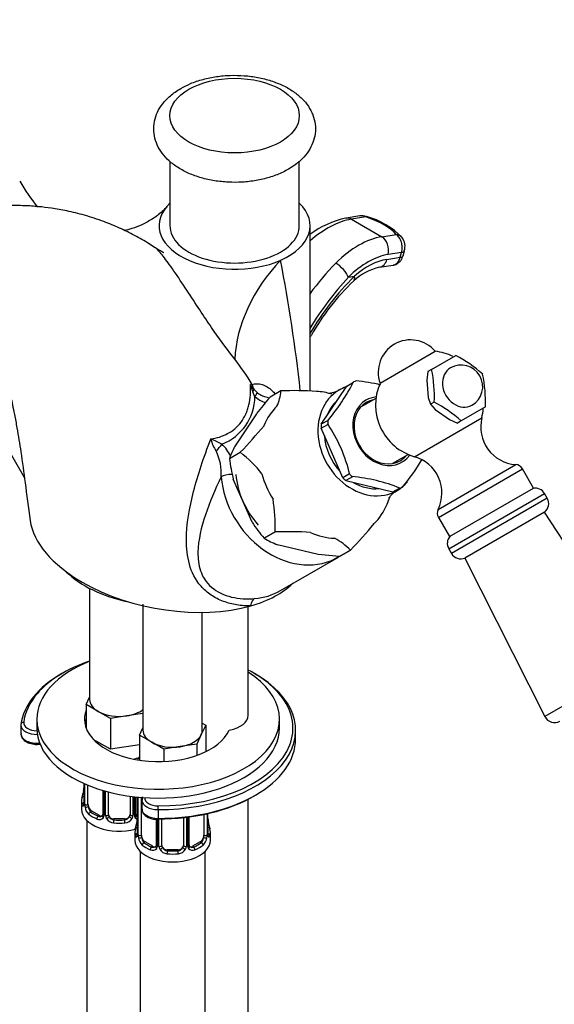
# Model space of a CAD drawing. Units: millimetres. Extents: x 0 to 1410, y 0 to 2029.
# Drawn here: x 438 to 537, y 538 to 720 of the extents above; entities that cross this region are included whole.
import ezdxf
from ezdxf import colors
from ezdxf.entities.mleader import LeaderData, LeaderLine
from ezdxf.math import Vec2, Vec3

# ---------------------------------------------------------------- set-up
doc = ezdxf.new("R2010")
doc.units = ezdxf.units.MM
doc.layers.add('DV7_Défaut', color=7, linetype='Continuous')
doc.layers.add('Défaut', color=7, linetype='Continuous')

# ---------------------------------------------------------------- blocks, each defined once
blk = doc.blocks.new('_DOT')
at = {"color": 0}
blk.add_line((0, 0), (-1, 0), dxfattribs=at)
at = {"color": 0, "const_width": 0.333}
blk.add_lwpolyline([(-0.1665, 0, 1), (0.1665, 0, 1)], format="xyb", close=True, dxfattribs=at)
blk = doc.blocks.new('SE6')
at = {"layer": 'DV7_Défaut', "color": 7, "linetype": 'Continuous'}
for p, q in [((465.72, 694.04), (465.72, 682.12)), ((489.72, 682.12), (489.72, 694.08)), ((500.96, 683.92), (498.38, 683.52)), ((502.04, 683.74), (499.37, 683.32)), ((499.37, 683.32), (505.03, 680.05)), ((491.72, 651.41), (491.72, 682.12)), ((505.03, 680.05), (507.7, 680.47)), ((505.95, 675.86), (508.44, 676.25)), ((508.68, 677.15), (506.19, 676.76)), ((508.44, 676.25), (508.68, 677.15)), ((508.95, 676.55), (509.2, 677.45)), ((504.57, 674.41), (507.15, 674.81)), ((498.83, 672.56), (499.94, 672.74)), ((504.71, 652.91), (514.93, 658.81)), ((514.23, 655.44), (518.73, 658.03)), ((513.53, 655.04), (513.35, 653.44)), ((514.23, 655.44), (513.53, 655.04)), ((493.8, 645.27), (498.5, 652.35)), ((498.5, 652.35), (499.75, 653.07)), ((499.75, 653.07), (499.79, 653.14)), ((513.35, 653.44), (513.62, 650.23)), ((481.5, 650.39), (481.07, 651.28)), ((481.29, 651.77), (481.9, 651.16)), ((486.31, 651.46), (484.29, 650.29)), ((486.31, 651.46), (486.31, 651.46)), ((430.45, 649.71), (438.73, 635.36)), ((503.93, 650.07), (501.08, 648.42)), ((513.62, 650.23), (514.04, 648.98)), ((514.74, 649.38), (514.04, 648.98)), ((514.04, 648.98), (514.92, 647.99)), ((524.23, 648.51), (519.73, 645.91)), ((481.8, 647.24), (477.73, 641.09)), ((514.92, 647.99), (517.56, 646.15)), ((493.77, 644.53), (495.02, 645.25)), ((495.05, 645.99), (493.8, 645.27)), ((495.02, 645.25), (494.98, 645.33)), ((495.01, 645.92), (495.05, 645.99)), ((511.09, 639.26), (523.56, 646.46)), ((517.56, 646.15), (519.03, 645.51)), ((519.73, 645.91), (519.03, 645.51)), ((497.78, 635.34), (493.77, 644.53)), ((476.75, 638.9), (478.77, 640.07)), ((476.75, 638.9), (478.77, 640.07)), ((478.77, 640.07), (478.77, 640.07)), ((507.08, 638.03), (509.93, 639.67)), ((476.75, 638.9), (476.75, 638.9)), ((515.46, 629.49), (529.84, 637.79)), ((499.03, 636.06), (497.78, 635.34)), ((499.07, 635.98), (499.03, 636.06)), ((515.51, 628), (531.1, 637)), ((533.15, 633.45), (531.1, 637)), ((480.95, 627.09), (477.48, 635.07)), ((499.6, 635.55), (498.35, 634.83)), ((498.35, 634.83), (507.06, 632.72)), ((499.53, 635.57), (499.6, 635.55)), ((507.06, 632.72), (508.31, 633.44)), ((507.66, 632.94), (508.66, 633.52)), ((508.31, 633.44), (508.39, 633.42)), ((517.43, 622.18), (535.18, 632.43)), ((517.56, 624.45), (533.15, 633.45)), ((535.69, 631.55), (535.18, 632.43)), ((535.69, 631.55), (517.94, 621.3)), ((535.17, 628.96), (520.44, 620.46)), ((553.24, 601.42), (535.17, 628.96)), ((515.51, 628), (517.56, 624.45)), ((485.21, 625.3), (483.18, 624.13)), ((483.19, 624.13), (485.21, 625.3)), ((485.21, 625.3), (485.21, 625.3)), ((483.19, 624.13), (483.18, 624.13)), ((493.21, 621.09), (485.65, 622.92)), ((497.17, 620.75), (493.21, 621.09)), ((499.19, 621.92), (497.17, 620.75)), ((497.17, 620.75), (499.2, 621.92)), ((499.2, 621.92), (499.19, 621.92)), ((517.43, 622.18), (517.94, 621.3)), ((486.22, 614.44), (496.98, 620.65)), ((497.17, 620.75), (497.17, 620.75)), ((520.44, 620.46), (535.26, 591.04)), ((450.83, 614.83), (450.83, 594.25)), ((460.73, 611.89), (460.73, 588.53)), ((471.73, 588.53), (471.73, 610.39)), ((480.25, 591.3), (480.25, 611.47)), ((553.24, 601.42), (535.26, 591.04)), ((450.19, 593.3), (450.83, 594.67)), ((452.44, 592), (450.19, 593.3)), ((450.19, 593.3), (450.19, 588.89)), ((454.68, 590.71), (452.44, 592)), ((441.04, 590.56), (441.04, 588.92)), ((457.75, 591.18), (454.68, 590.71)), ((454.68, 590.71), (454.68, 584.99)), ((460.73, 591.64), (457.75, 591.18)), ((486.04, 588.92), (486.04, 590.56)), ((438.1, 589.46), (438.1, 587.83)), ((460.09, 587.58), (460.73, 588.95)), ((472.36, 589.48), (471.54, 587.71)), ((471.73, 589.85), (472.36, 589.48)), ((472.36, 589.48), (472.36, 584.54)), ((489.04, 586.88), (489.04, 588.51)), ((454.68, 584.99), (451.52, 586.82)), ((462.34, 586.29), (460.09, 587.58)), ((460.09, 587.58), (460.09, 582.93)), ((471.54, 587.71), (470.72, 585.94)), ((460.09, 585.83), (454.68, 584.99)), ((464.58, 584.99), (462.34, 586.29)), ((467.65, 585.47), (464.58, 584.99)), ((464.58, 584.99), (464.58, 582.7)), ((470.72, 585.94), (467.65, 585.47)), ((470.72, 585.94), (470.72, 583.85)), ((449.78, 578.64), (449.78, 575.07)), ((449.81, 578.63), (449.81, 574.98)), ((449.92, 574.82), (449.92, 578.58)), ((450.53, 574.73), (450.53, 578.32)), ((453.27, 577.36), (453.27, 572.96)), ((453.51, 577.29), (453.51, 572.75)), ((453.79, 572.68), (453.79, 577.21)), ((454.33, 572.87), (454.33, 577.07)), ((458.33, 576.28), (458.33, 572.87)), ((458.87, 576.21), (458.87, 572.68)), ((459.14, 572.75), (459.14, 576.18)), ((459.38, 572.96), (459.38, 576.16)), ((459.68, 576.12), (459.68, 569.35)), ((459.71, 576.12), (459.71, 569.27)), ((459.82, 569.11), (459.82, 576.11)), ((460.43, 569.02), (460.43, 576.06)), ((460.54, 575.52), (460.54, 573.89)), ((480.25, 427.18), (480.25, 575.74)), ((449.33, 575.31), (449.33, 573.84)), ((463.54, 573.79), (463.54, 574.49)), ((463.54, 573.79), (463.54, 572.16)), ((450.33, 571.75), (450.33, 386.8)), ((451.24, 573.51), (451.01, 573.38)), ((452.65, 572.69), (451.24, 573.51)), ((452.65, 572.69), (452.42, 572.56)), ((455.33, 572.05), (455.33, 571.87)), ((457.33, 572.05), (455.33, 572.05)), ((457.33, 572.05), (457.33, 571.87)), ((463.17, 571.96), (463.17, 567.24)), ((463.41, 571.95), (463.41, 567.03)), ((463.54, 572.16), (463.54, 571.95)), ((463.69, 566.97), (463.69, 572.02)), ((464.23, 567.15), (464.23, 572.04)), ((468.23, 572.3), (468.23, 567.15)), ((468.77, 572.36), (468.77, 566.97)), ((469.04, 567.03), (469.04, 572.39)), ((469.28, 567.24), (469.28, 572.43)), ((472.03, 572.9), (472.03, 569.02)), ((472.64, 573.03), (472.64, 569.11)), ((472.75, 569.27), (472.75, 573.06)), ((472.78, 569.35), (472.78, 573.06)), ((459.23, 569.59), (459.23, 568.12)), ((473.23, 568.12), (473.23, 569.59)), ((461.14, 567.79), (460.91, 567.66)), ((462.55, 566.98), (461.14, 567.79)), ((462.55, 566.98), (462.32, 566.85)), ((465.23, 566.34), (465.23, 566.15)), ((467.23, 566.34), (465.23, 566.34)), ((467.23, 566.34), (467.23, 566.15)), ((471.32, 567.79), (469.9, 566.98)), ((469.9, 566.98), (470.13, 566.85)), ((471.32, 567.79), (471.55, 567.66)), ((460.23, 566.04), (460.23, 354.64)), ((472.23, 422.78), (472.23, 566.04))]:
    blk.add_line(p, q, dxfattribs=at)
for centre, radius, start, end in [((470.73, 709.44), 38, 210.1484, 218.936), ((501.78, 667.19), 16.68, 101.7788, 127.2825), ((501.42, 682.23), 1.73, 63.7802, 105.2969), ((498.38, 669.91), 14.42, 43.7813, 74.6425), ((506.72, 678.28), 2.6, 341.67, 37.9993), ((187.38, 618.3), 304.34, 6.2649, 10.8756), ((536.22, 636.94), 55.16, 136.1094, 143.8113), ((506.75, 664.57), 10.07, 102.4954, 133.5564), ((536.39, 635.95), 51.79, 134.7325, 149.7431), ((544.83, 630.44), 62.38, 137.5159, 148.4772), ((528.95, 640.98), 42.46, 133.3355, 150.7876), ((464.49, 677.95), 31.85, 328.7634, 329.2879), ((510.35, 654.93), 6, 40.2866, 199.7134), ((513.85, 648.87), 10, 64.144, 83.8177), ((507.38, 636.36), 24.47, 48.1009, 62.3779), ((437.55, 626.06), 50.94, 31.4828, 37.8899), ((519.73, 652.26), 4, 300, 120), ((490.3, 650.4), 24.47, 357.6221, 11.8991), ((499.38, 649.49), 24.86, 357.736, 11.7852), ((480.81, 650.34), 2.33, 85.6082, 93.9), ((485.23, 655.24), 5.25, 209.3492, 221.3224), ((490.22, 654.8), 9.8, 192.5479, 201.039), ((460.3, 674.11), 44.71, 320.9205, 332.0275), ((497.28, 621.57), 31.89, 76.3401, 84.6126), ((513.85, 648.87), 10, 156.1823, 253.9375), ((471.88, 650.56), 9.62, 291.3066, 358.9861), ((487.06, 657.44), 8.98, 231.75, 246.1327), ((560.83, 585.42), 100.34, 139.7183, 141.9645), ((477.75, 652.2), 8.6, 335.4976, 355.041), ((488.75, 593.46), 58.05, 85.8963, 92.4012), ((503.17, 627.38), 24.86, 48.2148, 62.264), ((513.85, 648.87), 10, 346.0625, 356.1874), ((408.31, 707.3), 97.39, 316.348, 320.2342), ((471.43, 629.49), 28.39, 13.1994, 33.9188), ((530.35, 644.77), 7, 166.0625, 265.7626), ((407.64, 497.22), 159.48, 64.8661, 65.6819), ((480.21, 644.19), 7.09, 193.4024, 213.1681), ((468.97, 635.3), 8.99, 26.7217, 44.491), ((466.57, 636.34), 8.67, 354.6528, 27.3176), ((497.81, 630.73), 22.6, 152.7113, 158.7867), ((464.69, 621.81), 23.06, 38.2811, 52.3604), ((513.52, 643.94), 37.12, 187.7927, 193.8101), ((474.17, 661.79), 44.71, 320.9199, 328.8723), ((509.15, 632.53), 7, 334.2374, 73.9375), ((529.72, 636.21), 1.59, 30, 85.7626), ((496.34, 603.05), 32.68, 68.3761, 84.4125), ((533.45, 631.43), 2, 30, 101.8051), ((456.48, 626.62), 28.76, 357.3662, 9.5274), ((498.18, 634.04), 8.6, 335.4976, 344.6601), ((533.96, 630.55), 2, 307.1808, 30), ((516.89, 628.8), 1.59, 154.2374, 210), ((507.57, 644.82), 31.97, 213.6559, 220.3036), ((428.73, 689.14), 97.39, 316.348, 320.2342), ((487.64, 567.3), 58.05, 85.8963, 92.4012), ((493.63, 642.26), 20.92, 240.0675, 247.5918), ((491.57, 614.83), 10.41, 42.9046, 63.2125), ((519.16, 623.18), 2, 138.1949, 210), ((519.67, 622.3), 2, 210, 292.8192), ((480.8, 623.54), 10.6, 273.376, 300.8534), ((537.05, 591.94), 2, 206.7295, 300), ((435.16, 580.11), 14.86, 343.6059, 349.2522), ((447.13, 577.83), 2.64, 348.9206, 0.0129), ((448.78, 575.02), 0.997, 345.6432, 2.6767), ((448.51, 574.94), 1.29, 343.3385, 1.8084), ((452.81, 574.85), 2.89, 180.5093, 191.9483), ((452.27, 574.6), 2.32, 188.7542, 226.8152), ((452.63, 572.91), 0.972, 242.8666, 320.2121), ((452.7, 573.25), 0.746, 247.8303, 300.129), ((452.73, 572.73), 0.779, 325.2937, 1.0277), ((454.88, 572.7), 1.1, 180.837, 209.4908), ((455.42, 573.03), 1.72, 210.2871, 265.0453), ((455.51, 573.06), 1.21, 206.8319, 261.5389), ((457.16, 573.06), 1.2, 278.249, 333.3802), ((457.24, 573.03), 1.72, 274.9548, 329.7127), ((457.77, 572.7), 1.1, 330.5042, 359.168), ((459.92, 572.73), 0.779, 178.9659, 214.7127), ((460.03, 572.91), 0.972, 219.7872, 248.7694), ((459.65, 572.91), 0.265, 167.8873, 221.6743), ((459.95, 573.24), 0.735, 240.2912, 247.9006), ((457.03, 572.12), 2.64, 348.9206, 0.0129), ((475.11, 572.08), 2.33, 179.2912, 190.8164), ((445.05, 574.4), 14.86, 343.6059, 349.2522), ((487.4, 574.4), 14.86, 190.7479, 196.394), ((458.68, 569.31), 0.997, 345.6432, 2.6767), ((458.41, 569.23), 1.29, 343.3385, 1.8084), ((462.71, 569.13), 2.89, 180.5093, 191.9483), ((462.17, 568.89), 2.32, 188.7542, 226.8152), ((470.28, 568.89), 2.32, 313.1842, 351.2464), ((469.74, 569.13), 2.89, 348.0493, 359.4931), ((474.04, 569.22), 1.29, 178.1771, 196.676), ((473.72, 569.3), 0.944, 176.4012, 194.4282), ((462.53, 567.2), 0.972, 242.8666, 320.2121), ((462.6, 567.54), 0.746, 247.8303, 300.129), ((462.63, 567.02), 0.779, 325.2937, 1.0277), ((464.78, 566.98), 1.1, 180.837, 209.4908), ((465.32, 567.31), 1.72, 210.2871, 265.0453), ((465.41, 567.35), 1.21, 206.8319, 261.5389), ((467.06, 567.34), 1.2, 278.249, 333.3802), ((467.14, 567.31), 1.72, 274.9548, 329.7127), ((467.67, 566.98), 1.1, 330.5042, 359.168), ((469.82, 567.02), 0.779, 178.9659, 214.7127), ((469.93, 567.2), 0.972, 219.7872, 297.134), ((469.55, 567.19), 0.265, 167.8873, 221.6743), ((469.85, 567.52), 0.735, 240.2912, 292.8078)]:
    blk.add_arc(centre, radius, start, end, dxfattribs=at)
blk.add_ellipse((477.72, 702.53), major_axis=(12, 0), ratio=0.57735, dxfattribs=at)
for centre, major_axis, ratio, start_param, end_param in [((477.72, 682.12), (14, 0), 0.57735, 2.600493, 5.368555), ((477.72, 682.12), (-14, 0), 0.57735, 2.226962, 3.682692), ((495.02, 666.99), (9, 15.59), 0.57735, 0.436332, 1.047785), ((498.77, 681.05), (0.39, -2.47), 0.739997, 2.602886, 3.141506), ((501.56, 681.92), (-0.64, -1.9), 0.171143, 3.141481, 3.499413), ((499.76, 681.3), (8.38, -2.24), 0.345066, 0.429057, 1.387427), ((477.72, 682.12), (-12, 0), 0.57735, 0, 3.141593), ((500.67, 663.73), (9, 15.59), 0.57735, 0.436332, 1.121689), ((504.42, 677.78), (-0.39, 2.47), 0.739997, 4.173683, 5.744479), ((507.22, 678.66), (-1.58, -1.23), 0.853504, 3.146217, 3.865352), ((502.44, 662.71), (7.75, 13.42), 0.57735, 0.436332, 1.121689), ((502.44, 662.71), (7.25, 12.56), 0.57735, 0.436332, 1.032335), ((504.18, 676.88), (-0.39, 2.47), 0.739997, 3.148821, 4.173683), ((507.02, 677.06), (-1.93, 0.52), 0.345066, 2.479038, 3.141593), ((507.26, 677.97), (-1.93, 0.52), 0.345066, 2.479038, 3.144801), ((503.34, 662.91), (-22.15, -17.13), 0.750683, 4.916561, 5.718108), ((497.06, 673.58), (-1.75, 1.78), 0.354492, 3.807087, 5.377883), ((498.17, 673.76), (-1.64, 1.89), 0.418712, 3.13144, 3.830592), ((489.73, 662.97), (-2.15, 1.28), 0.503145, 2.953747, 3.155568), ((519.73, 652.26), (-2, 3.46), 0.816497, 0, 3.141593), ((483.8, 653.17), (0.27, -2.99), 0.953764, 4.795746, 5.111295), ((502.48, 642.3), (-5.38, 9.31), 0.816497, 6.1222, 6.283185), ((504.33, 643.37), (-5.4, 9.35), 0.816497, 6.116582, 6.175005), ((479.61, 650.84), (1.63, 1.16), 0.35628, 5.522355, 5.982254), ((480.5, 649.81), (1.37, 1.45), 0.198359, 5.298587, 6.044752), ((502.48, 642.3), (-5.38, 9.31), 0.816497, 0, 3.428652), ((494.58, 637.74), (-7.12, 12.33), 0.816497, 5.573417, 5.804348), ((505.41, 643.99), (-3.33, 5.76), 0.816497, 5.920344, 6.283185), ((494.58, 637.74), (-7.12, 12.33), 0.816497, 0.204053, 0.568361), ((502.48, 642.3), (-4.7, 8.14), 0.816497, 0.169617, 0.602796), ((505.41, 643.99), (-3.33, 5.76), 0.816497, 0, 3.504434), ((505.27, 643.91), (3.13, -5.41), 0.816497, 2.857799, 6.283185), ((503.67, 642.99), (3.13, -5.41), 0.816497, 2.857799, 2.959799), ((503.08, 642.65), (-5.38, 9.31), 0.816497, 0.873249, 0.946362), ((504.33, 643.37), (-5.4, 9.35), 0.816497, 0.880594, 0.939017), ((502.48, 642.3), (-4.7, 8.14), 0.816497, 1.033813, 1.832996), ((474.38, 641.02), (1.35, 1.48), 0.210365, 4.412175, 5.294715), ((505.27, 643.91), (3.13, -5.41), 0.816497, 0, 0.283794), ((503.67, 642.99), (3.13, -5.41), 0.816497, 0.181793, 0.283794), ((476.93, 635.4), (1.99, 0.19), 0.280461, 1.367719, 2.587991), ((489.98, 635.09), (-7, 12.12), 0.816497, 1.06355, 1.818177), ((494.58, 637.74), (7.12, -12.33), 0.816497, 4.392843, 4.757151), ((504.33, 643.37), (5.4, -9.35), 0.816497, -1.213801, -1.155378), ((488.98, 634.51), (-8, 13.86), 0.816497, 1.06355, 3.084084), ((503.08, 642.65), (5.37, -9.31), 0.816497, 5.062039, 5.135152), ((502.48, 642.3), (-4.7, 8.14), 0.816497, 2.180215, 2.780988), ((503.08, 642.65), (5.37, -9.31), 0.816497, 6.109237, 6.18235), ((504.33, 643.37), (5.4, -9.35), 0.816497, 6.116582, 6.175005), ((494.58, 637.74), (7.12, -12.33), 0.816497, 0.204053, 0.568361), ((465.52, 625.27), (25.65, -4.75), 0.549956, 3.322681, 4.140286), ((494.58, 637.74), (7.12, -12.33), 0.816497, 5.44004, 5.804348), ((465.52, 624.28), (-22, 0), 0.57735, 0.524206, 1.224464), ((465.52, 625.27), (-25.65, 4.75), 0.549956, 0.998694, 2.3027), ((465.52, 625.27), (25.65, -4.75), 0.549956, 5.444293, 5.91557), ((463.54, 590.56), (-22.5, 0), 0.57735, 5.310272, 6.283185), ((463.54, 588.92), (-25, 0), 0.57735, 5.245596, 5.823088), ((463.54, 590.56), (-22.5, 0), 0.57735, 0, 3.87511), ((463.54, 588.92), (-25, 0), 0.57735, 3.538832, 3.980143), ((463.54, 588.51), (-25.5, 0), 0.57735, 5.487935, 6.209946), ((463.54, 588.51), (-25.5, 0), 0.57735, 1.570796, 3.936843), ((463.54, 588.92), (-25, 0), 0.57735, 5.823088, 6.209946), ((456.33, 594.25), (5.5, 0), 0.57735, 3.141593, 3.926991), ((463.54, 588.92), (-25, 0), 0.57735, 2.921979, 3.538832), ((463.54, 590.56), (-13.65, 0), 0.57735, 6.070316, 6.283185), ((456.33, 594.25), (5.5, 0), 0.57735, 3.926991, 4.974188), ((456.33, 594.25), (5.5, 0), 0.57735, 4.974188, 5.639531), ((463.54, 590.56), (-13.65, 0), 0.57735, 0, 2.883158), ((463.54, 588.92), (-13.65, 0), 0.57735, 6.070316, 6.179394), ((475.25, 591.3), (-5, 0), 0.57735, 1.871961, 3.141593), ((438.6, 589.57), (0.496, -0.063), 0.814308, 1.673913, 3.24471), ((441.1, 589.46), (3, 0), 0.57735, 3.068353, 3.141593), ((441.1, 589.46), (3, 0), 0.57735, 3.141593, 4.723798), ((441.1, 589.87), (2.5, 0), 0.57735, 3.068353, 4.694734), ((463.54, 588.92), (-22.5, 0), 0.57735, 0, 3.141593), ((466.23, 588.53), (5.5, 0), 0.57735, 3.141593, 3.926991), ((466.23, 588.53), (-5.5, 0), 0.57735, 2.879793, 3.141593), ((441.1, 587.83), (3, 0), 0.57735, 3.141593, 4.869403), ((463.54, 586.88), (-25.5, 0), 0.57735, 1.570796, 3.141593), ((466.23, 588.53), (5.5, 0), 0.57735, 4.974188, 6.021386), ((466.23, 588.53), (5.5, 0), 0.57735, 3.926991, 4.974188), ((463.54, 588.92), (-25, 0), 0.57735, 1.570796, 2.921979), ((456.33, 586.9), (-7, 0), 0.57735, -4.335434, -4.144489), ((450.13, 577.26), (0.395, -0.063), 0.166114, 3.187959, 3.653865), ((456.33, 575.31), (7, 0), 0.57735, 2.989492, 3.293694), ((449.8, 575.88), (0.387, -0.103), 0.80707, 1.846723, 3.352676), ((456.33, 575.63), (6.6, 0), 0.57735, 3.017713, 3.265472), ((463.54, 575.52), (3, 0), 0.57735, 3.150179, 4.712389), ((463.54, 575.93), (2.5, 0), 0.57735, 3.086008, 4.712389), ((463.54, 586.47), (-25, 0), 0.57735, 1.570796, 2.366145), ((456.33, 573.84), (-7, 0), 0.57735, 0, 2.009532), ((449.8, 574.73), (-0.387, -0.103), 0.80707, 4.501306, 6.072102), ((450.13, 574.65), (0.381, -0.123), 0.86268, 3.138815, 3.728142), ((450.18, 575.07), (0.4, 0), 0.57735, 3.141593, 3.513239), ((450.28, 574.92), (-0.4, 0), 0.57735, 0.413752, 2.229412), ((450.34, 574.35), (-0.392, -0.078), 0.178244, 0.357599, 2.242775), ((451.24, 574.33), (-0.5, 0.866), 0.57735, 0.785398, 1.231911), ((451.24, 574.33), (0.5, -0.866), 0.57735, 4.373504, 5.497787), ((463.54, 573.89), (3, 0), 0.57735, 3.141593, 4.712389), ((451.01, 573.05), (-0.247, -0.314), 0.658162, 4.015526, 5.586322), ((456.33, 575.31), (-7, 0), 0.57735, 0.633297, 0.937499), ((456.33, 575.63), (-6.6, 0), 0.57735, 0.633297, 0.937499), ((452.42, 572.23), (-0.156, -0.368), 0.483207, 3.861676, 5.432473), ((452.65, 573.51), (-0.5, 0.866), 0.57735, 2.356194, 3.141593), ((453.54, 572.5), (0.333, -0.222), 0.670791, 3.12382, 4.652076), ((453.67, 572.96), (0.4, 0), 0.57735, 3.141593, 4.298637), ((453.93, 572.9), (-0.4, 0), 0.57735, 1.19915, 3.01481), ((454.07, 572.38), (-0.355, -0.185), 0.387288, 0.98259, 2.867767), ((455.33, 572.87), (1, 0), 0.816497, 3.141593, 3.588106), ((455.33, 572.87), (1, 0), 0.816497, 3.588106, 4.712389), ((455.33, 571.54), (-0.035, -0.398), 0.123712, 3.762557, 5.333353), ((456.33, 575.63), (-6.6, 0), 0.57735, 1.418695, 1.722897), ((457.33, 572.87), (1, 0), 0.816497, 4.712389, 5.836672), ((457.33, 571.54), (0.035, -0.398), 0.123712, 0.949832, 2.520628), ((457.33, 572.87), (1, 0), 0.816497, 5.836672, 6.283185), ((458.59, 572.38), (0.355, -0.185), 0.387288, 3.415419, 5.300595), ((458.72, 572.9), (0.4, 0), 0.57735, 3.268375, 5.084035), ((458.98, 572.96), (-0.4, 0), 0.57735, 1.984548, 3.141593), ((459.11, 572.5), (-0.333, -0.222), 0.670791, 1.631109, 3.167764), ((460.01, 573.51), (0.5, 0.866), 0.57735, 3.161613, 3.446423), ((456.33, 575.31), (7, 0), 0.57735, 4.560288, 4.86449), ((466.23, 569.59), (7, 0), 0.57735, 2.989492, 3.293694), ((459.7, 570.17), (0.387, -0.103), 0.80707, 1.846723, 3.352676), ((466.23, 569.92), (6.6, 0), 0.57735, 3.017713, 3.265472), ((460.03, 571.55), (0.395, -0.063), 0.166114, 3.187959, 3.653865), ((472.43, 571.55), (-0.395, -0.063), 0.166114, 2.62932, 3.429422), ((472.75, 570.17), (-0.387, -0.103), 0.80707, 2.93051, 4.436462), ((466.23, 569.92), (-6.6, 0), 0.57735, 3.017713, 3.265472), ((466.23, 569.59), (-7, 0), 0.57735, 2.989492, 3.293694), ((466.23, 568.12), (-7, 0), 0.57735, 0, 3.141593), ((459.7, 569.01), (-0.387, -0.103), 0.80707, 4.501306, 6.072102), ((460.03, 568.93), (0.381, -0.123), 0.86268, 3.138815, 3.728142), ((460.08, 569.35), (0.4, 0), 0.57735, 3.141593, 3.513239), ((460.18, 569.2), (-0.4, 0), 0.57735, 0.413752, 2.229412), ((460.24, 568.63), (-0.392, -0.078), 0.178244, 0.357599, 2.242775), ((461.14, 568.61), (-0.5, 0.866), 0.57735, 0.785398, 1.231911), ((461.14, 568.61), (0.5, -0.866), 0.57735, 4.373504, 5.497787), ((471.32, 568.61), (0.5, 0.866), 0.57735, 3.926991, 5.051274), ((471.32, 568.61), (0.5, 0.866), 0.57735, 5.051274, 5.497787), ((472.21, 568.63), (0.392, -0.078), 0.178244, 4.04041, 5.925586), ((472.27, 569.2), (0.4, 0), 0.57735, 4.053773, 5.869434), ((472.38, 569.35), (-0.4, 0), 0.57735, 2.769946, 3.141593), ((472.75, 569.01), (0.387, -0.103), 0.80707, 0.211083, 1.781879), ((472.38, 569.35), (-0.4, 0), 0.57735, 3.141593, 3.162106), ((472.43, 568.93), (-0.381, -0.123), 0.86268, 2.555043, 3.150885), ((460.91, 567.34), (-0.247, -0.314), 0.658162, 4.015526, 5.586322), ((466.23, 569.59), (-7, 0), 0.57735, 0.633297, 0.937499), ((466.23, 569.92), (-6.6, 0), 0.57735, 0.633297, 0.937499), ((462.32, 566.52), (-0.156, -0.368), 0.483207, 3.861676, 5.432473), ((462.55, 567.79), (-0.5, 0.866), 0.57735, 2.356194, 3.141593), ((463.44, 566.79), (0.333, -0.222), 0.670791, 3.12382, 4.652076), ((463.57, 567.24), (0.4, 0), 0.57735, 3.141593, 4.298637), ((463.83, 567.18), (-0.4, 0), 0.57735, 1.19915, 3.01481), ((463.96, 566.66), (-0.355, -0.185), 0.387288, 0.98259, 2.867767), ((465.23, 567.15), (1, 0), 0.816497, 3.141593, 3.588106), ((465.23, 567.15), (-1, 0), 0.816497, 0.446513, 1.570796), ((467.23, 567.15), (1, 0), 0.816497, 4.712389, 5.836672), ((467.23, 567.15), (1, 0), 0.816497, 5.836672, 6.283185), ((468.49, 566.66), (0.355, -0.185), 0.387288, 3.415419, 5.300595), ((468.62, 567.18), (0.4, 0), 0.57735, 3.268375, 5.084035), ((468.88, 567.24), (-0.4, 0), 0.57735, 1.984548, 3.141593), ((469.01, 566.79), (-0.333, -0.222), 0.670791, 1.631109, 3.167764), ((469.9, 567.79), (0.5, 0.866), 0.57735, 3.161613, 3.926991), ((466.23, 569.92), (6.6, 0), 0.57735, 5.345686, 5.649888), ((470.13, 566.52), (0.156, -0.368), 0.483207, 0.850713, 2.421509), ((466.23, 569.59), (7, 0), 0.57735, 5.345686, 5.649888), ((471.55, 567.34), (0.247, -0.314), 0.658162, 0.696863, 2.267659), ((465.23, 565.82), (-0.035, -0.398), 0.123712, 3.762557, 5.333353), ((466.23, 569.59), (7, 0), 0.57735, 4.560288, 4.86449), ((466.23, 569.92), (-6.6, 0), 0.57735, 1.418695, 1.722897), ((467.23, 565.82), (0.035, -0.398), 0.123712, 0.949832, 2.520628)]:
    blk.add_ellipse(centre, major_axis=major_axis, ratio=ratio, start_param=start_param, end_param=end_param, dxfattribs=at)
for points, knots in [([(467.73, 707.58), (467.34, 707.34), (466.39, 706.76), (465, 705.56), (463.81, 704.03), (463.02, 702.37), (462.65, 700.59), (462.77, 698.76), (463.32, 697.06), (464.25, 695.49), (465.56, 694.08), (467.23, 692.83), (469.23, 691.77), (471.51, 690.95), (473.98, 690.41), (476.55, 690.14), (479.16, 690.15), (481.72, 690.45), (484.19, 691.03), (486.48, 691.89), (488.54, 693.03), (490.21, 694.39), (491.47, 695.9), (492.29, 697.49), (492.73, 699.2), (492.74, 700.97), (492.29, 702.71), (491.44, 704.31), (490.23, 705.76), (488.65, 707.06), (486.72, 708.16), (484.5, 709.04), (482.07, 709.66), (479.52, 709.99), (476.91, 710.05), (474.33, 709.82), (471.85, 709.31), (469.57, 708.55), (468.38, 707.93), (467.73, 707.58)], [0, 0, 0, 0, 0.015968, 0.045646, 0.071541, 0.09628, 0.122967, 0.14845, 0.173403, 0.198556, 0.224676, 0.25208, 0.280502, 0.309347, 0.338138, 0.366817, 0.395451, 0.424147, 0.452994, 0.482122, 0.511635, 0.541489, 0.56758, 0.592477, 0.616579, 0.642249, 0.667294, 0.692315, 0.718147, 0.745239, 0.773463, 0.802264, 0.831081, 0.859784, 0.88842, 0.917091, 0.945889, 0.974936, 1, 1, 1, 1]), ([(463.01, 678), (462.59, 678.28), (461.43, 679.07), (459.17, 680.34), (456.38, 681.71), (453.29, 682.98), (450.01, 684.06), (446.76, 684.86), (443.9, 685.36), (441.29, 685.67), (438.62, 685.85), (435.67, 685.87), (432.41, 685.68), (428.93, 685.24), (425.52, 684.56), (422.2, 683.67), (418.64, 682.48), (414.59, 680.81), (409.66, 678.3), (404.65, 675.17), (399.78, 671.57), (395.07, 667.62), (392.2, 664.79), (390.44, 663.03)], [0, 0, 0, 0, 0.016555, 0.05447, 0.091786, 0.130171, 0.176172, 0.217921, 0.253151, 0.283207, 0.315174, 0.351605, 0.396464, 0.443907, 0.48924, 0.532508, 0.576646, 0.633562, 0.704479, 0.789272, 0.853461, 0.923717, 1, 1, 1, 1]), ([(465.2, 685.63), (464.87, 685.29), (464.06, 684.46), (462.44, 683.29), (460.53, 682.24), (458.81, 681.57), (457.64, 681.3), (457.2, 681.23)], [0, 0, 0, 0, 0.120952, 0.354455, 0.586114, 0.816027, 1, 1, 1, 1]), ([(502.04, 683.74), (501.92, 683.8), (501.79, 683.85), (501.52, 683.92), (501.39, 683.94), (501.16, 683.95), (501.06, 683.94), (500.96, 683.92)], [0, 0, 0, 0, 0.3630558, 0.3630558, 0.7261116, 0.7261116, 1, 1, 1, 1]), ([(508.68, 677.15), (508.72, 677.3), (508.75, 677.46), (508.78, 677.77), (508.79, 677.94), (508.79, 678.27), (508.77, 678.43), (508.72, 678.75), (508.69, 678.91), (508.55, 679.37), (508.42, 679.66), (508.1, 680.13), (507.91, 680.33), (507.7, 680.47)], [0, 0, 0, 0, 0.125, 0.125, 0.25, 0.25, 0.375, 0.375, 0.5, 0.5, 0.75, 0.75, 1, 1, 1, 1]), ([(477.75, 657.35), (476.56, 658.88), (475.3, 660.57), (473.27, 663.48), (472.56, 664.53), (471.06, 666.77), (470.27, 667.98), (468.67, 670.43), (467.84, 671.71), (466.27, 674.02), (465.54, 675.06), (464.3, 676.68), (463.81, 677.26), (463.3, 677.79), (463.17, 677.92), (463.04, 678.01), (463.02, 678.03), (463, 678.04)], [0, 0, 0, 0, 0.262342, 0.262342, 0.393513, 0.393513, 0.524684, 0.524684, 0.655855, 0.655855, 0.787026, 0.787026, 0.918197, 0.918197, 0.983783, 0.983783, 1, 1, 1, 1]), ([(464.61, 677.08), (464.61, 677.08), (464.59, 677.08), (464.52, 677.13), (464.3, 677.24), (463.82, 677.52), (463.3, 677.83), (463.05, 678.01), (463.02, 678.03)], [0, 0, 0, 0, 0.046263, 0.13106, 0.249505, 0.474967, 0.953835, 1, 1, 1, 1]), ([(507.15, 674.85), (507.27, 674.86), (507.58, 674.88), (508.07, 675.17), (508.51, 675.59), (508.81, 676.07), (508.89, 676.38), (508.94, 676.55)], [0, 0, 0, 0, 0.124219, 0.377994, 0.600261, 0.81914, 1, 1, 1, 1]), ([(507.15, 674.81), (507.18, 674.82), (507.2, 674.82), (507.34, 674.85), (507.44, 674.89), (507.65, 675.01), (507.74, 675.08), (507.92, 675.25), (508.01, 675.34), (508.23, 675.68), (508.36, 675.95), (508.44, 676.25)], [0, 0, 0, 0, 0.046821, 0.046821, 0.237457, 0.237457, 0.428092, 0.428092, 0.618728, 0.618728, 1, 1, 1, 1]), ([(473.31, 642.55), (474.41, 642.71), (475.46, 643.02), (477.4, 644.05), (478.24, 644.75), (479.26, 646.13), (479.55, 646.63), (479.91, 647.43), (480.02, 647.71), (480.21, 648.28), (480.29, 648.58), (480.51, 649.48), (480.6, 650.1), (480.69, 651.36), (480.69, 652.01), (480.65, 652.67)], [0, 0, 0, 0, 0.25, 0.25, 0.5, 0.5, 0.625, 0.625, 0.6875, 0.6875, 0.75, 0.75, 0.875, 0.875, 1, 1, 1, 1]), ([(480.99, 652.67), (481.55, 652.84), (482.17, 652.84), (483.44, 652.46), (484.08, 652.07), (484.87, 651.32), (485.06, 651.13), (485.24, 650.91)], [0, 0, 0, 0, 0.431174, 0.431174, 0.862349, 0.862349, 1, 1, 1, 1]), ([(436.06, 650.89), (436.11, 650.71), (436.27, 650.18), (436.54, 648.91), (436.93, 646.9), (437.47, 644.02), (438.15, 639.83), (438.92, 633.94), (439.46, 630), (439.81, 627.43)], [0, 0, 0, 0, 0.049348, 0.124219, 0.206985, 0.314183, 0.496665, 0.72498, 1, 1, 1, 1]), ([(481.9, 651.16), (482.09, 651.01), (482.28, 650.88), (482.66, 650.67), (482.86, 650.59), (483.36, 650.39), (483.67, 650.3), (483.98, 650.22)], [0, 0, 0, 0, 0.275005, 0.275005, 0.55001, 0.55001, 1, 1, 1, 1]), ([(497.11, 651.65), (496.99, 651.57), (496.59, 651.31), (495.82, 651.08), (495.27, 651), (495.16, 651), (495.16, 651)], [0, 0, 0, 0, 0.1298433, 0.4983677, 0.7910661, 1, 1, 1, 1]), ([(480.72, 611.6), (479.87, 611.57), (478.99, 611.62), (477.28, 611.89), (476.45, 612.11), (474.83, 612.72), (474.05, 613.12), (472.66, 614.06), (472.04, 614.61), (470.42, 616.44), (469.74, 617.87), (468.94, 620.77), (468.8, 622.26), (468.78, 626.79), (469.34, 629.76), (470.52, 634.37), (470.98, 635.93), (472.04, 639.16), (472.63, 640.82), (473.31, 642.55)], [0, 0, 0, 0, 0.0625, 0.0625, 0.125, 0.125, 0.1875, 0.1875, 0.25, 0.25, 0.375, 0.375, 0.5, 0.5, 0.75, 0.75, 0.875, 0.875, 1, 1, 1, 1]), ([(475.21, 635.53), (474.06, 633.08), (473.08, 630.78), (471.54, 626.17), (470.97, 623.87), (470.91, 620.38), (471.02, 619.23), (471.77, 616.99), (472.44, 615.9), (474.45, 614.17), (475.77, 613.55), (478.54, 612.89), (480.02, 612.81), (481.42, 612.96)], [0, 0, 0, 0, 0.25, 0.25, 0.5, 0.5, 0.625, 0.625, 0.75, 0.75, 0.875, 0.875, 1, 1, 1, 1]), ([(506.35, 631.61), (506.35, 631.61), (506.36, 631.61), (506.45, 631.78), (506.88, 632.28), (507.45, 632.79), (507.82, 632.95), (507.89, 632.99)], [0, 0, 0, 0, 0.024508, 0.280386, 0.575512, 0.926886, 1, 1, 1, 1]), ([(480.72, 611.6), (480.78, 611.93), (480.88, 612.21), (481.12, 612.68), (481.26, 612.85), (481.42, 612.96)], [0, 0, 0, 0, 0.5, 0.5, 1, 1, 1, 1]), ([(450.2, 589.32), (450.16, 589.28), (450.1, 589.19), (450.04, 589.11), (450.02, 589.07)], [0, 0, 0, 0, 0.561079, 1, 1, 1, 1]), ([(438.11, 588), (438.1, 587.82), (438.1, 587.45), (438.41, 586.87), (439.03, 586.35), (439.94, 586), (440.76, 585.85), (441.15, 585.9), (441.19, 585.9)], [0, 0, 0, 0, 0.137428, 0.318139, 0.51521, 0.742189, 0.977702, 1, 1, 1, 1]), ([(460.09, 583.6), (460.06, 583.55), (459.93, 583.39), (459.82, 583.21), (459.75, 583.08)], [0, 0, 0, 0, 0.2531, 1, 1, 1, 1]), ([(460.69, 576.17), (460.67, 576.12), (460.58, 575.91), (460.57, 575.69), (460.56, 575.51)], [0, 0, 0, 0, 0.2505184, 1, 1, 1, 1]), ([(449.75, 574.57), (449.73, 574.51), (449.7, 574.46), (449.64, 574.41), (449.61, 574.4), (449.54, 574.42), (449.51, 574.46), (449.46, 574.55), (449.43, 574.61), (449.41, 574.69)], [0, 0, 0, 0, 0.25, 0.25, 0.5, 0.5, 0.75, 0.75, 1, 1, 1, 1]), ([(449.75, 574.78), (449.75, 574.77), (449.74, 574.76), (449.74, 574.75), (449.74, 574.75)], [0, 0, 0, 0, 0.544354, 1, 1, 1, 1]), ([(450.6, 574.34), (450.61, 574.25), (450.63, 574.15), (450.68, 573.96), (450.71, 573.87), (450.81, 573.62), (450.9, 573.47), (451.01, 573.38)], [0, 0, 0, 0, 0.25, 0.25, 0.5, 0.5, 1, 1, 1, 1]), ([(460.57, 573.9), (460.56, 573.84), (460.51, 573.58), (460.76, 573.06), (461.3, 572.52), (462.13, 572.12), (462.97, 571.96), (463.42, 571.95), (463.54, 571.95)], [0, 0, 0, 0, 0.050874, 0.248885, 0.452058, 0.687866, 0.927955, 1, 1, 1, 1]), ([(459.65, 568.85), (459.63, 568.79), (459.6, 568.75), (459.54, 568.69), (459.51, 568.69), (459.44, 568.71), (459.41, 568.74), (459.36, 568.83), (459.33, 568.9), (459.31, 568.98)], [0, 0, 0, 0, 0.25, 0.25, 0.5, 0.5, 0.75, 0.75, 1, 1, 1, 1]), ([(459.65, 569.07), (459.65, 569.06), (459.64, 569.04), (459.64, 569.04), (459.64, 569.04)], [0, 0, 0, 0, 0.5443536, 1, 1, 1, 1]), ([(460.5, 568.63), (460.51, 568.53), (460.53, 568.43), (460.58, 568.25), (460.61, 568.16), (460.71, 567.9), (460.8, 567.76), (460.91, 567.66)], [0, 0, 0, 0, 0.25, 0.25, 0.5, 0.5, 1, 1, 1, 1]), ([(471.55, 567.66), (471.6, 567.71), (471.65, 567.77), (471.74, 567.91), (471.78, 567.99), (471.88, 568.24), (471.93, 568.43), (471.96, 568.63)], [0, 0, 0, 0, 0.25, 0.25, 0.5, 0.5, 1, 1, 1, 1]), ([(473.15, 568.98), (473.13, 568.9), (473.1, 568.83), (473.04, 568.74), (473.01, 568.71), (472.95, 568.69), (472.92, 568.69), (472.85, 568.74), (472.83, 568.79), (472.8, 568.85)], [0, 0, 0, 0, 0.25, 0.25, 0.5, 0.5, 0.75, 0.75, 1, 1, 1, 1]), ([(472.82, 569.04), (472.82, 569.04), (472.81, 569.04), (472.81, 569.06), (472.81, 569.06)], [0, 0, 0, 0, 0.591363, 1, 1, 1, 1])]:
    blk.add_open_spline(points, degree=3, knots=knots, dxfattribs=at)
for points in [[(496.25, 620.32), (496.58, 620.48), (496.88, 620.62), (497.16, 620.78)], [(441.19, 585.9), (441.41, 585.91), (441.61, 585.93), (441.8, 585.95)], [(453.21, 572.73), (453.19, 572.68), (453.15, 572.64), (453.07, 572.62)], [(453.27, 572.96), (453.26, 572.82), (453.24, 572.74), (453.2, 572.73)], [(459.59, 572.61), (459.53, 572.62), (459.49, 572.66), (459.46, 572.74)], [(463.11, 567.01), (463.09, 566.96), (463.05, 566.93), (462.97, 566.91)], [(463.17, 567.25), (463.16, 567.1), (463.14, 567.03), (463.1, 567.02)], [(469.49, 566.9), (469.43, 566.9), (469.39, 566.94), (469.36, 567.02)]]:
    blk.add_open_spline(points, degree=3, dxfattribs=at)

msp = doc.modelspace()

# ---------------------------------------------------------------- block references
at = {"layer": 'Défaut'}
msp.add_blockref('SE6', (0, 0), dxfattribs=at)

# ---------------------------------------------------------------- leaders
at = {"layer": 'Défaut', "color": 7, "linetype": 'Continuous'}
ml = msp.add_multileader_mtext('Standard', dxfattribs=at)
ml.set_content('{\\pxsm0.9;\\fSolid Edge ISO|b1||i0||c0|p34;\\W1.;22/11/2017\\P}', color=256)
ml.set_leader_properties()
ml.set_arrow_properties(name='DOT')
ml.build(insert=Vec2(0, 0))
ml.multileader.update_dxf_attribs({"leader_type": 0, "dogleg_length": 0, "arrow_head_size": 12})
ctx = ml.context
ctx.base_point, ctx.char_height, ctx.arrow_head_size, ctx.landing_gap_size = Vec3(1106.86, 2022.33), 12, 12, 4.2
notes = []
notes.append((ctx, [(0, (0, 0, 0), (0, 0), (1, 0), 1, [])]))
ctx.mtext.insert = Vec3(1108.86, 2028.45)
ml = msp.add_multileader_mtext('Standard', dxfattribs=at)
ml.set_content('{\\pxsm0.9;\\fArial|b1||i0||c0|p34;\\W1.;3205/2US\\P}', color=256)
ml.set_leader_properties()
ml.set_arrow_properties(name='DOT')
ml.build(insert=Vec2(0, 0))
ml.multileader.update_dxf_attribs({"leader_type": 0, "dogleg_length": 0, "arrow_head_size": 12})
ctx = ml.context
ctx.base_point, ctx.char_height, ctx.arrow_head_size, ctx.landing_gap_size = Vec3(387.73, 2022.15), 12, 12, 4.2
notes.append((ctx, [(0, (0, 0, 0), (0, 0), (1, 0), 1, [])]))
ctx.mtext.insert = Vec3(389.73, 2028.26)
for ctx, leaders in notes:
    for number, flags, end, landing, length, lines in leaders:
        leader = LeaderData()
        leader.index, (leader.has_last_leader_line, leader.has_dogleg_vector, leader.attachment_direction) = number, flags
        leader.last_leader_point, leader.dogleg_vector, leader.dogleg_length = Vec3(end), Vec3(landing), length
        for number, points, colour, breaks in lines:
            line = LeaderLine()
            line.index, line.vertices, line.color, line.breaks = number, Vec3.list(points), colors.encode_raw_color(colour), breaks
            leader.lines.append(line)
        ctx.leaders.append(leader)

doc.saveas('drawing.dxf')
